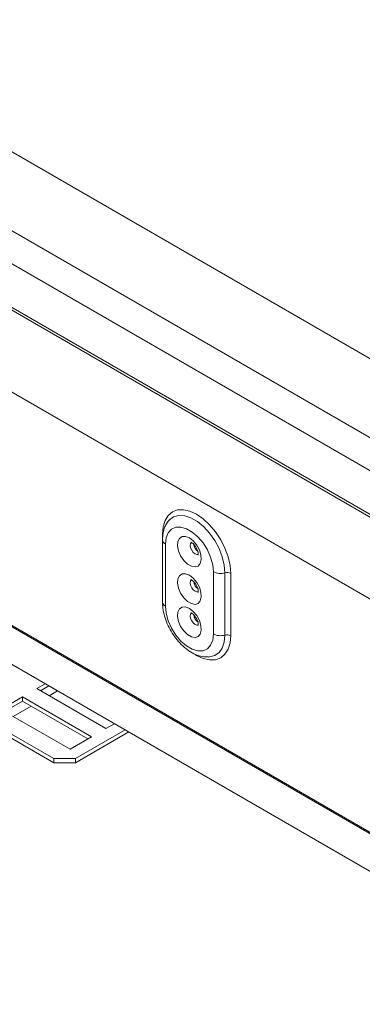
# Model space of a CAD drawing. Units: millimetres. Extents: x 206 to 13516, y 146 to 10304.
# Drawn here: x 10664 to 10842, y 1432 to 1942 of the extents above; entities that cross this region are included whole.
import ezdxf

# ---------------------------------------------------------------- set-up
doc = ezdxf.new("R2010")
doc.units = ezdxf.units.MM
doc.header["$LTSCALE"] = 50

msp = doc.modelspace()

# ---------------------------------------------------------------- linework, layer by layer
at = {"color": 7, "linetype": 'Continuous', "lineweight": 15}
for p, q in [((12634.49, 692.79), (8759.17, 2929.96)), ((8829.88, 2929.96), (12634.49, 733.61)), ((8748.19, 2919.11), (12630.58, 677.85)), ((9732.34, 2328.41), (12519.12, 719.64)), ((10416.87, 1931.94), (11074.66, 1552.2)), ((10582.02, 1794.06), (10916.96, 1600.7)), ((10740.38, 1681.58), (10740.62, 1681.94)), ((10740.43, 1681.58), (10740.67, 1681.89)), ((10737.95, 1672.63), (10737.95, 1640.4)), ((10739.49, 1670.48), (10739.49, 1638.25)), ((10764.32, 1623.92), (10764.32, 1656.15)), ((10770.31, 1655.56), (10770.31, 1623.32)), ((10773.31, 1655.26), (10773.31, 1623.03)), ((10607.68, 1638.29), (10926.76, 1454.09)), ((10681.66, 1559.34), (10603.49, 1604.47)), ((10681.66, 1557.19), (10603.49, 1602.32)), ((10672.82, 1595.6), (10677.23, 1598.14)), ((10674.68, 1594.52), (10679.09, 1597.07)), ((10654.21, 1584.86), (10665.38, 1591.3)), ((10665.38, 1591.3), (10701.2, 1570.62)), ((10665.38, 1591.3), (10665.38, 1589.15)), ((10708.64, 1574.92), (10672.82, 1595.6)), ((10679.22, 1591.91), (10683.62, 1594.45)), ((10656.08, 1583.78), (10665.38, 1589.15)), ((10660.61, 1581.16), (10669.91, 1586.53)), ((10665.38, 1589.15), (10699.34, 1569.55)), ((10690.04, 1564.18), (10654.21, 1584.86)), ((10713.05, 1577.46), (10708.64, 1574.92)), ((10701.2, 1570.62), (10690.04, 1564.18)), ((10718.63, 1574.24), (10692.83, 1559.34)), ((10720.49, 1573.16), (10692.83, 1557.19)), ((10681.66, 1559.34), (10692.83, 1559.34)), ((10681.66, 1557.19), (10681.66, 1559.34)), ((10692.83, 1557.19), (10681.66, 1557.19)), ((10692.83, 1559.34), (10692.83, 1557.19))]:
    msp.add_line(p, q, dxfattribs=at)
at = {"color": 8, "linetype": 'Continuous', "lineweight": 15}
for p, q in [((10737.95, 1672.63), (10737.95, 1675.67)), ((10913.78, 1481.76), (10586.3, 1670.81)), ((10913.09, 1481.36), (10586.39, 1669.96))]:
    msp.add_line(p, q, dxfattribs=at)
at = {"color": 7, "linetype": 'Continuous', "lineweight": 15, "flags": 128}
for points in [[(10737.95, 1675.67), (10738.29, 1679.46), (10739.3, 1682.71), (10740.93, 1685.29), (10743.13, 1687.12), (10745.81, 1688.11), (10748.86, 1688.23), (10752.18, 1687.48), (10755.63, 1685.88), (10759.08, 1683.5), (10762.39, 1680.42), (10765.45, 1676.77), (10768.13, 1672.68), (10770.33, 1668.32), (10771.96, 1663.85), (10772.97, 1659.44), (10773.31, 1655.26)], [(10764.32, 1656.15), (10763.96, 1659.79), (10762.9, 1663.63), (10761.2, 1667.46), (10758.96, 1671.04), (10756.31, 1674.18), (10753.4, 1676.68), (10750.41, 1678.41), (10747.5, 1679.26), (10744.85, 1679.19), (10742.61, 1678.19), (10740.91, 1676.32), (10739.85, 1673.71), (10739.49, 1670.48)], [(10751.91, 1673.66), (10749.91, 1674.42), (10748.12, 1674.34), (10746.75, 1673.41), (10745.93, 1671.73), (10745.77, 1669.5), (10746.26, 1666.94), (10747.37, 1664.34), (10748.97, 1661.98), (10750.89, 1660.11), (10752.92, 1658.94), (10754.84, 1658.59), (10756.44, 1659.1), (10757.55, 1660.42), (10758.05, 1662.41), (10757.88, 1664.84), (10757.07, 1667.45), (10755.69, 1669.97), (10753.91, 1672.11), (10751.91, 1673.66)], [(10751.91, 1654.32), (10749.91, 1655.09), (10748.12, 1655), (10746.75, 1654.07), (10745.93, 1652.4), (10745.77, 1650.16), (10746.26, 1647.6), (10747.37, 1645), (10748.97, 1642.64), (10750.89, 1640.77), (10752.92, 1639.6), (10754.84, 1639.25), (10756.44, 1639.76), (10757.55, 1641.09), (10758.05, 1643.07), (10757.88, 1645.5), (10757.07, 1648.11), (10755.69, 1650.63), (10753.91, 1652.78), (10751.91, 1654.32)], [(10739.49, 1638.25), (10739.85, 1634.61), (10740.91, 1630.77), (10742.61, 1626.94), (10744.85, 1623.36), (10747.5, 1620.22), (10750.41, 1617.72), (10753.4, 1615.99), (10756.31, 1615.14), (10758.96, 1615.22), (10761.2, 1616.21), (10762.9, 1618.08), (10763.96, 1620.7), (10764.32, 1623.92)], [(10751.91, 1637.13), (10749.91, 1637.89), (10748.12, 1637.81), (10746.75, 1636.88), (10745.93, 1635.21), (10745.77, 1632.97), (10746.26, 1630.41), (10747.37, 1627.81), (10748.97, 1625.45), (10750.89, 1623.58), (10752.92, 1622.41), (10754.84, 1622.06), (10756.44, 1622.57), (10757.55, 1623.89), (10758.05, 1625.88), (10757.88, 1628.31), (10757.07, 1630.92), (10755.69, 1633.44), (10753.91, 1635.59), (10751.91, 1637.13)]]:
    msp.add_lwpolyline(points, dxfattribs=at)
at = {"color": 8, "linetype": 'Continuous', "lineweight": 15, "flags": 128}
for points in [[(10740.62, 1681.94), (10741.51, 1682.99), (10743.73, 1684.56), (10746.43, 1685.27), (10749.47, 1685.08), (10752.72, 1684), (10756.05, 1682.07), (10759.31, 1679.4), (10762.35, 1676.08), (10765.04, 1672.26), (10767.27, 1668.12), (10768.93, 1663.83), (10769.96, 1659.58), (10770.31, 1655.56)], [(10756.41, 1665.06), (10755.83, 1665.01), (10754.87, 1665.34), (10753.91, 1666.12), (10753.09, 1667.22), (10752.54, 1668.48), (10752.35, 1669.7), (10752.54, 1670.71), (10752.94, 1671.23)], [(10756.41, 1645.72), (10755.83, 1645.67), (10754.87, 1646), (10753.91, 1646.78), (10753.09, 1647.88), (10752.54, 1649.14), (10752.35, 1650.36), (10752.54, 1651.37), (10752.94, 1651.89)], [(10756.41, 1628.53), (10755.83, 1628.48), (10754.87, 1628.81), (10753.91, 1629.59), (10753.09, 1630.69), (10752.54, 1631.95), (10752.35, 1633.17), (10752.54, 1634.18), (10752.94, 1634.7)], [(10773.31, 1623.03), (10772.97, 1619.24), (10771.96, 1615.99), (10770.33, 1613.41), (10768.13, 1611.58), (10765.45, 1610.59), (10762.39, 1610.47), (10759.08, 1611.22), (10755.63, 1612.82), (10754.93, 1613.24)], [(10770.31, 1623.32), (10769.96, 1619.7), (10768.93, 1616.64), (10767.27, 1614.27), (10765.04, 1612.7), (10762.35, 1612), (10762, 1611.97)]]:
    msp.add_lwpolyline(points, dxfattribs=at)
at = {"color": 8, "linetype": 'Continuous', "lineweight": 15}
for centre, start, end in [((10740.53, 1672.86), 184.9623, 246.342), ((10740.53, 1640.62), 184.9467, 246.3434)]:
    msp.add_arc(centre, 2.59, start, end, dxfattribs=at)
at = {"color": 7, "linetype": 'Continuous', "lineweight": 15}
for centre, radius, start, end in [((10758.98, 1670.63), 4.82, 184.3932, 237.2906), ((10758.88, 1670.58), 4.64, 185.6348, 237.2254), ((10768.07, 1663.48), 8.23, 242.9042, 285.7827), ((10771.43, 1651.59), 4.12, 62.9042, 105.7827), ((10758.98, 1651.29), 4.82, 184.3932, 237.2906), ((10758.88, 1651.24), 4.64, 185.6348, 237.2254), ((10758.98, 1634.1), 4.82, 184.3932, 237.2906), ((10758.88, 1634.05), 4.64, 185.6348, 237.2254), ((10768.07, 1631.25), 8.23, 242.9042, 285.7827), ((10771.43, 1619.36), 4.12, 62.9042, 105.7827)]:
    msp.add_arc(centre, radius, start, end, dxfattribs=at)
for points, knots in [([(10740.32, 1681.39), (10739.92, 1680.71), (10738.96, 1679.14), (10738.14, 1676.18), (10738.01, 1673.84), (10737.95, 1672.63)], [0, 0, 0, 0, 0.265574, 0.620665, 1, 1, 1, 1]), ([(10752.71, 1671.38), (10752.72, 1671.38), (10752.73, 1671.38), (10753.02, 1671.24), (10753.46, 1670.95), (10754.16, 1670.33), (10755, 1669.32), (10755.76, 1668.03), (10756.29, 1666.72), (10756.51, 1665.64), (10756.55, 1664.97), (10756.46, 1664.71), (10756.5, 1664.77), (10756.5, 1664.78)], [0, 0, 0, 0, 0.08324, 0.132632, 0.207636, 0.311803, 0.426788, 0.55155, 0.679974, 0.788839, 0.888543, 0.998525, 1, 1, 1, 1]), ([(10752.71, 1652.05), (10752.72, 1652.04), (10752.73, 1652.04), (10753.02, 1651.9), (10753.46, 1651.61), (10754.16, 1650.99), (10755, 1649.98), (10755.76, 1648.69), (10756.29, 1647.38), (10756.51, 1646.3), (10756.55, 1645.63), (10756.46, 1645.37), (10756.5, 1645.44), (10756.5, 1645.44)], [0, 0, 0, 0, 0.08324, 0.132632, 0.207636, 0.311803, 0.426788, 0.55155, 0.679974, 0.788839, 0.888543, 0.998525, 1, 1, 1, 1]), ([(10737.95, 1640.4), (10737.97, 1639.68), (10738.03, 1637.66), (10738.65, 1634.22), (10739.95, 1630.16), (10741.81, 1626.21), (10744.14, 1622.51), (10746.88, 1619.16), (10749.96, 1616.29), (10753.32, 1614.01), (10756.73, 1612.56), (10759.62, 1611.89), (10761.25, 1612.01), (10761.83, 1612.05)], [0, 0, 0, 0, 0.055319, 0.155462, 0.255238, 0.354633, 0.453963, 0.553732, 0.654461, 0.756793, 0.860957, 0.951225, 1, 1, 1, 1]), ([(10752.71, 1634.86), (10752.72, 1634.85), (10752.73, 1634.85), (10753.02, 1634.71), (10753.46, 1634.42), (10754.16, 1633.8), (10755, 1632.79), (10755.76, 1631.5), (10756.29, 1630.19), (10756.51, 1629.11), (10756.55, 1628.44), (10756.46, 1628.18), (10756.5, 1628.24), (10756.5, 1628.25)], [0, 0, 0, 0, 0.08324, 0.132632, 0.207636, 0.311803, 0.426788, 0.55155, 0.679974, 0.788839, 0.888543, 0.998525, 1, 1, 1, 1])]:
    msp.add_open_spline(points, degree=3, knots=knots, dxfattribs=at)

doc.saveas('drawing.dxf')
